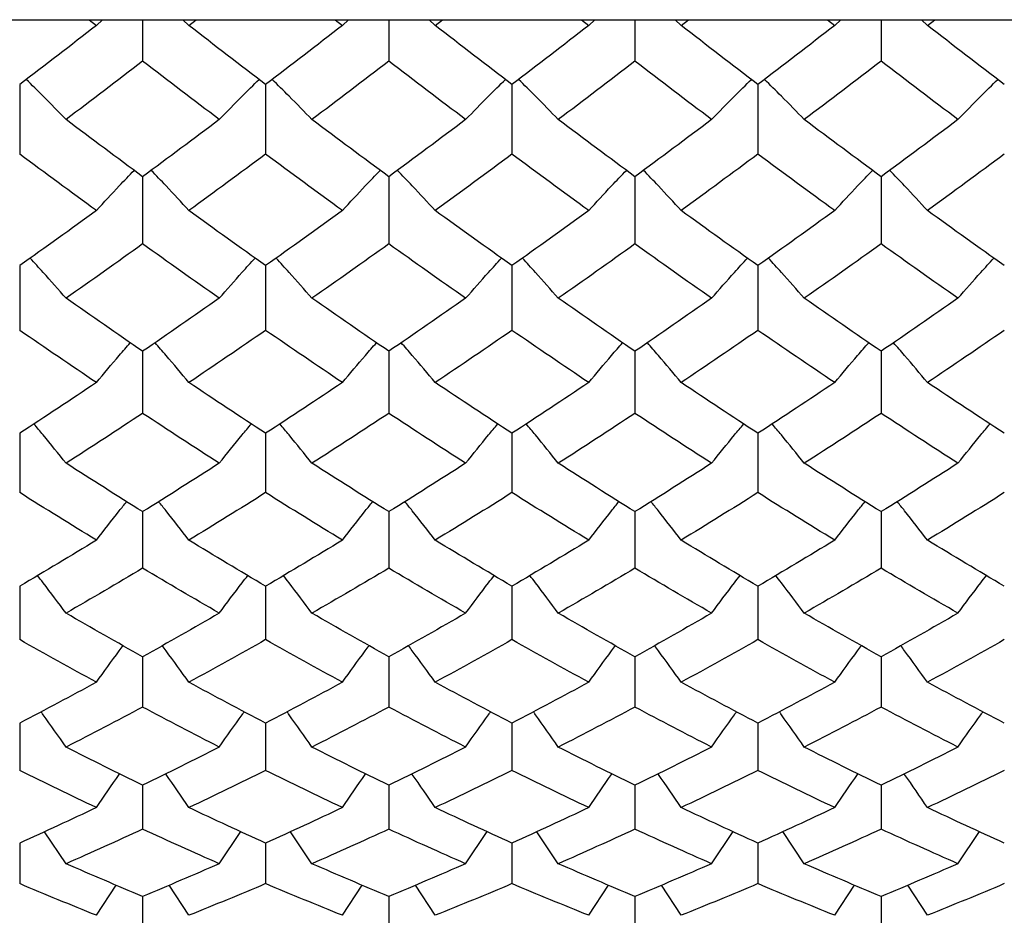
# Paper-space layout '_Left' of a CAD drawing. Units: inches. Extents: x -0.12 to 5.47, y -2.93 to 1.08.
# Drawn here: x 1.17 to 1.43, y -0.62 to -0.39 of the extents above; entities that cross this region are included whole.
import ezdxf

# ---------------------------------------------------------------- set-up
doc = ezdxf.new("R2010")
doc.units = ezdxf.units.IN
doc.header["$MEASUREMENT"] = 0

psp = doc.layouts.new('_Left')

# ---------------------------------------------------------------- linework, layer by layer
at = {"color": 7, "linetype": 'Continuous', "lineweight": 25}
for p, q in [((0, -0.3937), (3.89337, -0.3937)), ((1.19049, -0.3937), (1.19238, -0.39518)), ((1.19238, -0.39518), (1.19391, -0.3937)), ((1.20429, -0.3937), (1.20429, -0.40439)), ((1.2162, -0.39518), (1.21466, -0.3937)), ((1.2162, -0.39518), (1.21809, -0.3937)), ((1.25388, -0.3937), (1.25577, -0.39518)), ((1.25577, -0.39518), (1.25731, -0.3937)), ((1.26772, -0.3937), (1.26772, -0.40439)), ((1.27967, -0.39518), (1.27813, -0.3937)), ((1.27967, -0.39518), (1.28156, -0.3937)), ((1.31735, -0.3937), (1.31923, -0.39518)), ((1.31923, -0.39518), (1.32077, -0.3937)), ((1.33115, -0.3937), (1.33115, -0.40439)), ((1.34306, -0.39518), (1.34152, -0.3937)), ((1.34306, -0.39518), (1.34495, -0.3937)), ((1.38074, -0.3937), (1.38263, -0.39518)), ((1.38263, -0.39518), (1.38417, -0.3937)), ((1.39458, -0.3937), (1.39458, -0.40439)), ((1.40652, -0.39518), (1.40498, -0.3937)), ((1.40652, -0.39518), (1.40842, -0.3937)), ((1.1726, -0.41039), (1.1726, -0.42834)), ((1.23597, -0.41039), (1.23597, -0.42834)), ((1.29946, -0.41039), (1.29946, -0.42834)), ((1.36283, -0.41039), (1.36283, -0.42834)), ((1.20429, -0.43414), (1.20429, -0.45147)), ((1.26772, -0.43414), (1.26772, -0.45147)), ((1.33115, -0.43414), (1.33115, -0.45147)), ((1.39458, -0.43414), (1.39458, -0.45147)), ((1.1726, -0.45706), (1.1726, -0.47374)), ((1.23597, -0.45706), (1.23597, -0.47374)), ((1.29946, -0.45706), (1.29946, -0.47374)), ((1.36283, -0.45706), (1.36283, -0.47374)), ((1.20429, -0.47912), (1.20429, -0.49511)), ((1.26772, -0.47912), (1.26772, -0.49511)), ((1.33115, -0.47912), (1.33115, -0.49511)), ((1.39458, -0.47912), (1.39458, -0.49511)), ((1.1726, -0.50026), (1.1726, -0.51554)), ((1.23597, -0.50026), (1.23597, -0.51554)), ((1.29946, -0.50026), (1.29946, -0.51554)), ((1.36283, -0.50026), (1.36283, -0.51554)), ((1.20429, -0.52044), (1.20429, -0.53499)), ((1.26772, -0.52044), (1.26772, -0.53499)), ((1.33115, -0.52044), (1.33115, -0.53499)), ((1.39458, -0.52044), (1.39458, -0.53499)), ((1.1726, -0.53964), (1.1726, -0.55341)), ((1.23597, -0.53964), (1.23597, -0.55341)), ((1.29946, -0.53964), (1.29946, -0.55341)), ((1.36283, -0.53964), (1.36283, -0.55341)), ((1.20429, -0.55781), (1.20429, -0.57079)), ((1.26772, -0.55781), (1.26772, -0.57079)), ((1.33115, -0.55781), (1.33115, -0.57079)), ((1.39458, -0.55781), (1.39458, -0.57079)), ((1.1726, -0.57492), (1.1726, -0.58708)), ((1.23597, -0.57492), (1.23597, -0.58708)), ((1.29946, -0.57492), (1.29946, -0.58708)), ((1.36283, -0.57492), (1.36283, -0.58708)), ((1.20429, -0.59093), (1.20429, -0.60225)), ((1.26772, -0.59093), (1.26772, -0.60225)), ((1.33115, -0.59093), (1.33115, -0.60225)), ((1.39458, -0.59093), (1.39458, -0.60225)), ((1.18454, -0.61113), (1.17901, -0.6029)), ((1.22404, -0.61113), (1.22959, -0.60287)), ((1.24791, -0.61113), (1.24238, -0.6029)), ((1.28752, -0.61113), (1.29307, -0.60287)), ((1.31139, -0.61113), (1.30587, -0.6029)), ((1.3509, -0.61113), (1.35645, -0.60287)), ((1.37477, -0.61113), (1.36922, -0.60287)), ((1.41438, -0.61113), (1.41993, -0.60287)), ((1.1726, -0.60582), (1.1726, -0.61627)), ((1.23597, -0.60582), (1.23597, -0.61627)), ((1.29946, -0.60582), (1.29946, -0.61627)), ((1.36283, -0.60582), (1.36283, -0.61627)), ((1.19238, -0.62442), (1.19748, -0.61665)), ((1.2162, -0.62442), (1.21112, -0.61669)), ((1.25577, -0.62442), (1.26089, -0.61665)), ((1.27967, -0.62442), (1.27457, -0.61669)), ((1.31923, -0.62442), (1.32434, -0.61665)), ((1.34306, -0.62442), (1.33798, -0.61669)), ((1.38263, -0.62442), (1.38775, -0.61665)), ((1.40652, -0.62442), (1.40143, -0.61669)), ((1.20429, -0.61956), (1.20429, -0.62912)), ((1.26772, -0.61956), (1.26772, -0.62912)), ((1.33115, -0.61956), (1.33115, -0.62912)), ((1.39458, -0.61956), (1.39458, -0.62912))]:
    psp.add_line(p, q, dxfattribs=at)
for points in [[(1.19238, -0.39518), (1.18579, -0.4003), (1.1792, -0.40537), (1.1726, -0.41039)], [(1.23597, -0.41039), (1.22937, -0.40537), (1.22278, -0.4003), (1.2162, -0.39518)], [(1.25577, -0.39518), (1.24917, -0.4003), (1.24257, -0.40537), (1.23597, -0.41039)], [(1.29946, -0.41039), (1.29287, -0.40537), (1.28627, -0.4003), (1.27967, -0.39518)], [(1.31923, -0.39518), (1.31265, -0.4003), (1.30606, -0.40537), (1.29946, -0.41039)], [(1.36283, -0.41039), (1.35623, -0.40537), (1.34964, -0.4003), (1.34306, -0.39518)], [(1.38263, -0.39518), (1.37602, -0.4003), (1.36942, -0.40537), (1.36283, -0.41039)], [(1.42632, -0.41039), (1.41973, -0.40537), (1.41313, -0.4003), (1.40652, -0.39518)], [(1.20429, -0.40439), (1.19771, -0.40945), (1.19113, -0.41446), (1.18454, -0.41942)], [(1.22404, -0.41942), (1.21745, -0.41446), (1.21086, -0.40945), (1.20429, -0.40439)], [(1.26772, -0.40439), (1.26111, -0.40945), (1.25451, -0.41446), (1.24791, -0.41942)], [(1.28752, -0.41942), (1.28092, -0.41446), (1.27432, -0.40945), (1.26772, -0.40439)], [(1.33115, -0.40439), (1.32457, -0.40945), (1.31799, -0.41446), (1.31139, -0.41942)], [(1.3509, -0.41942), (1.3443, -0.41446), (1.33772, -0.40945), (1.33115, -0.40439)], [(1.39458, -0.40439), (1.38797, -0.40945), (1.38137, -0.41446), (1.37477, -0.41942)], [(1.41438, -0.41942), (1.40778, -0.41446), (1.40118, -0.40945), (1.39458, -0.40439)], [(1.20429, -0.43414), (1.19771, -0.42929), (1.19113, -0.42438), (1.18454, -0.41942)], [(1.22404, -0.41942), (1.21745, -0.42438), (1.21086, -0.42929), (1.20429, -0.43414)], [(1.26772, -0.43414), (1.26111, -0.42929), (1.25451, -0.42438), (1.24791, -0.41942)], [(1.28752, -0.41942), (1.28092, -0.42438), (1.27432, -0.42929), (1.26772, -0.43414)], [(1.33115, -0.43414), (1.32457, -0.42929), (1.31799, -0.42438), (1.31139, -0.41942)], [(1.3509, -0.41942), (1.3443, -0.42438), (1.33772, -0.42929), (1.33115, -0.43414)], [(1.39458, -0.43414), (1.38797, -0.42929), (1.38137, -0.42438), (1.37477, -0.41942)], [(1.41438, -0.41942), (1.40778, -0.42438), (1.40118, -0.42929), (1.39458, -0.43414)], [(1.19238, -0.44287), (1.18579, -0.43808), (1.1792, -0.43324), (1.1726, -0.42834)], [(1.23597, -0.42834), (1.22937, -0.43324), (1.22278, -0.43808), (1.2162, -0.44287)], [(1.25577, -0.44287), (1.24917, -0.43808), (1.24257, -0.43323), (1.23597, -0.42834)], [(1.29946, -0.42834), (1.29287, -0.43323), (1.28627, -0.43808), (1.27967, -0.44287)], [(1.31923, -0.44287), (1.31265, -0.43808), (1.30606, -0.43324), (1.29946, -0.42834)], [(1.36283, -0.42834), (1.35623, -0.43324), (1.34964, -0.43808), (1.34306, -0.44287)], [(1.38263, -0.44287), (1.37602, -0.43808), (1.36942, -0.43323), (1.36283, -0.42834)], [(1.42632, -0.42834), (1.41973, -0.43323), (1.41313, -0.43808), (1.40652, -0.44287)], [(1.19238, -0.44287), (1.18579, -0.44765), (1.1792, -0.45238), (1.1726, -0.45706)], [(1.23597, -0.45706), (1.22937, -0.45238), (1.22278, -0.44765), (1.2162, -0.44287)], [(1.25577, -0.44287), (1.24917, -0.44765), (1.24257, -0.45239), (1.23597, -0.45706)], [(1.29946, -0.45706), (1.29287, -0.45239), (1.28627, -0.44765), (1.27967, -0.44287)], [(1.31923, -0.44287), (1.31265, -0.44765), (1.30606, -0.45238), (1.29946, -0.45706)], [(1.36283, -0.45706), (1.35623, -0.45238), (1.34964, -0.44765), (1.34306, -0.44287)], [(1.38263, -0.44287), (1.37602, -0.44765), (1.36942, -0.45239), (1.36283, -0.45706)], [(1.42632, -0.45706), (1.41973, -0.45239), (1.41313, -0.44765), (1.40652, -0.44287)], [(1.20429, -0.45147), (1.19771, -0.45619), (1.19113, -0.46086), (1.18454, -0.46547)], [(1.22404, -0.46547), (1.21745, -0.46086), (1.21086, -0.45619), (1.20429, -0.45147)], [(1.26772, -0.45147), (1.26111, -0.45619), (1.25451, -0.46086), (1.24791, -0.46547)], [(1.28752, -0.46547), (1.28092, -0.46086), (1.27432, -0.45619), (1.26772, -0.45147)], [(1.33115, -0.45147), (1.32457, -0.45619), (1.31799, -0.46086), (1.31139, -0.46547)], [(1.3509, -0.46547), (1.3443, -0.46086), (1.33772, -0.45619), (1.33115, -0.45147)], [(1.39458, -0.45147), (1.38797, -0.45619), (1.38137, -0.46086), (1.37477, -0.46547)], [(1.41438, -0.46547), (1.40778, -0.46086), (1.40118, -0.45619), (1.39458, -0.45147)], [(1.20429, -0.47912), (1.19771, -0.47463), (1.19113, -0.47008), (1.18454, -0.46547)], [(1.22404, -0.46547), (1.21745, -0.47008), (1.21086, -0.47463), (1.20429, -0.47912)], [(1.26772, -0.47912), (1.26111, -0.47462), (1.25451, -0.47007), (1.24791, -0.46547)], [(1.28752, -0.46547), (1.28092, -0.47007), (1.27432, -0.47462), (1.26772, -0.47912)], [(1.33115, -0.47912), (1.32457, -0.47463), (1.31799, -0.47008), (1.31139, -0.46547)], [(1.3509, -0.46547), (1.3443, -0.47008), (1.33772, -0.47463), (1.33115, -0.47912)], [(1.39458, -0.47912), (1.38797, -0.47462), (1.38137, -0.47007), (1.37477, -0.46547)], [(1.41438, -0.46547), (1.40778, -0.47007), (1.40118, -0.47462), (1.39458, -0.47912)], [(1.19238, -0.48718), (1.18579, -0.48276), (1.1792, -0.47828), (1.1726, -0.47374)], [(1.23597, -0.47374), (1.22937, -0.47828), (1.22278, -0.48276), (1.2162, -0.48718)], [(1.25577, -0.48718), (1.24917, -0.48276), (1.24257, -0.47828), (1.23597, -0.47374)], [(1.29946, -0.47374), (1.29287, -0.47828), (1.28627, -0.48276), (1.27967, -0.48718)], [(1.31923, -0.48718), (1.31265, -0.48276), (1.30606, -0.47828), (1.29946, -0.47374)], [(1.36283, -0.47374), (1.35623, -0.47828), (1.34964, -0.48276), (1.34306, -0.48718)], [(1.38263, -0.48718), (1.37602, -0.48276), (1.36942, -0.47828), (1.36283, -0.47374)], [(1.42632, -0.47374), (1.41973, -0.47828), (1.41313, -0.48276), (1.40652, -0.48718)], [(1.19238, -0.48718), (1.18579, -0.4916), (1.1792, -0.49596), (1.1726, -0.50026)], [(1.23597, -0.50026), (1.22937, -0.49596), (1.22278, -0.4916), (1.2162, -0.48718)], [(1.25577, -0.48718), (1.24917, -0.4916), (1.24257, -0.49596), (1.23597, -0.50026)], [(1.29946, -0.50026), (1.29287, -0.49596), (1.28627, -0.4916), (1.27967, -0.48718)], [(1.31923, -0.48718), (1.31265, -0.4916), (1.30606, -0.49596), (1.29946, -0.50026)], [(1.36283, -0.50026), (1.35623, -0.49596), (1.34964, -0.4916), (1.34306, -0.48718)], [(1.38263, -0.48718), (1.37602, -0.4916), (1.36942, -0.49596), (1.36283, -0.50026)], [(1.42632, -0.50026), (1.41973, -0.49596), (1.41313, -0.4916), (1.40652, -0.48718)], [(1.20429, -0.49511), (1.19771, -0.49946), (1.19113, -0.50374), (1.18454, -0.50797)], [(1.22404, -0.50797), (1.21745, -0.50374), (1.21086, -0.49946), (1.20429, -0.49511)], [(1.26772, -0.49511), (1.26111, -0.49946), (1.25451, -0.50374), (1.24791, -0.50797)], [(1.28752, -0.50797), (1.28092, -0.50374), (1.27432, -0.49946), (1.26772, -0.49511)], [(1.33115, -0.49511), (1.32457, -0.49946), (1.31799, -0.50374), (1.31139, -0.50797)], [(1.3509, -0.50797), (1.3443, -0.50374), (1.33772, -0.49946), (1.33115, -0.49511)], [(1.39458, -0.49511), (1.38797, -0.49946), (1.38137, -0.50374), (1.37477, -0.50797)], [(1.41438, -0.50797), (1.40778, -0.50374), (1.40118, -0.49946), (1.39458, -0.49511)], [(1.20429, -0.52044), (1.19771, -0.51635), (1.19113, -0.51219), (1.18454, -0.50797)], [(1.22404, -0.50797), (1.21745, -0.51219), (1.21086, -0.51635), (1.20429, -0.52044)], [(1.26772, -0.52044), (1.26111, -0.51635), (1.25451, -0.51219), (1.24791, -0.50797)], [(1.28752, -0.50797), (1.28092, -0.51219), (1.27432, -0.51635), (1.26772, -0.52044)], [(1.33115, -0.52044), (1.32457, -0.51635), (1.31799, -0.51219), (1.31139, -0.50797)], [(1.3509, -0.50797), (1.3443, -0.51219), (1.33772, -0.51635), (1.33115, -0.52044)], [(1.39458, -0.52044), (1.38797, -0.51635), (1.38137, -0.51219), (1.37477, -0.50797)], [(1.41438, -0.50797), (1.40778, -0.51219), (1.40118, -0.51635), (1.39458, -0.52044)], [(1.19238, -0.52779), (1.18579, -0.52377), (1.1792, -0.51969), (1.1726, -0.51554)], [(1.23597, -0.51554), (1.22937, -0.51969), (1.22278, -0.52377), (1.2162, -0.52779)], [(1.25577, -0.52779), (1.24917, -0.52377), (1.24257, -0.51969), (1.23597, -0.51554)], [(1.29946, -0.51554), (1.29287, -0.51969), (1.28627, -0.52377), (1.27967, -0.52779)], [(1.31923, -0.52779), (1.31265, -0.52377), (1.30606, -0.51969), (1.29946, -0.51554)], [(1.36283, -0.51554), (1.35623, -0.51969), (1.34964, -0.52377), (1.34306, -0.52779)], [(1.38263, -0.52779), (1.37602, -0.52377), (1.36942, -0.51969), (1.36283, -0.51554)], [(1.42632, -0.51554), (1.41973, -0.51969), (1.41313, -0.52377), (1.40652, -0.52779)], [(1.19238, -0.52779), (1.18579, -0.5318), (1.1792, -0.53575), (1.1726, -0.53964)], [(1.23597, -0.53964), (1.22937, -0.53575), (1.22278, -0.5318), (1.2162, -0.52779)], [(1.25577, -0.52779), (1.24917, -0.5318), (1.24257, -0.53576), (1.23597, -0.53964)], [(1.29946, -0.53964), (1.29287, -0.53576), (1.28627, -0.5318), (1.27967, -0.52779)], [(1.31923, -0.52779), (1.31265, -0.5318), (1.30606, -0.53575), (1.29946, -0.53964)], [(1.36283, -0.53964), (1.35623, -0.53575), (1.34964, -0.5318), (1.34306, -0.52779)], [(1.38263, -0.52779), (1.37602, -0.5318), (1.36942, -0.53576), (1.36283, -0.53964)], [(1.42632, -0.53964), (1.41973, -0.53576), (1.41313, -0.5318), (1.40652, -0.52779)], [(1.20429, -0.53499), (1.19771, -0.53892), (1.19113, -0.5428), (1.18454, -0.5466)], [(1.22404, -0.5466), (1.21745, -0.5428), (1.21086, -0.53892), (1.20429, -0.53499)], [(1.26772, -0.53499), (1.26111, -0.53892), (1.25451, -0.5428), (1.24791, -0.5466)], [(1.28752, -0.5466), (1.28092, -0.5428), (1.27432, -0.53892), (1.26772, -0.53499)], [(1.33115, -0.53499), (1.32457, -0.53892), (1.31799, -0.5428), (1.31139, -0.5466)], [(1.3509, -0.5466), (1.3443, -0.5428), (1.33772, -0.53892), (1.33115, -0.53499)], [(1.39458, -0.53499), (1.38797, -0.53892), (1.38137, -0.5428), (1.37477, -0.5466)], [(1.41438, -0.5466), (1.40778, -0.5428), (1.40118, -0.53892), (1.39458, -0.53499)], [(1.20429, -0.55781), (1.19771, -0.55415), (1.19113, -0.55041), (1.18454, -0.5466)], [(1.22404, -0.5466), (1.21745, -0.55041), (1.21086, -0.55415), (1.20429, -0.55781)], [(1.26772, -0.55781), (1.26111, -0.55414), (1.25451, -0.55041), (1.24791, -0.5466)], [(1.28752, -0.5466), (1.28092, -0.55041), (1.27432, -0.55414), (1.26772, -0.55781)], [(1.33115, -0.55781), (1.32457, -0.55415), (1.31799, -0.55041), (1.31139, -0.5466)], [(1.3509, -0.5466), (1.3443, -0.55041), (1.33772, -0.55415), (1.33115, -0.55781)], [(1.39458, -0.55781), (1.38797, -0.55414), (1.38137, -0.55041), (1.37477, -0.5466)], [(1.41438, -0.5466), (1.40778, -0.55041), (1.40118, -0.55414), (1.39458, -0.55781)], [(1.19238, -0.56438), (1.18579, -0.56079), (1.1792, -0.55714), (1.1726, -0.55341)], [(1.23597, -0.55341), (1.22937, -0.55714), (1.22278, -0.56079), (1.2162, -0.56438)], [(1.25577, -0.56438), (1.24917, -0.56079), (1.24257, -0.55714), (1.23597, -0.55341)], [(1.29946, -0.55341), (1.29287, -0.55714), (1.28627, -0.56079), (1.27967, -0.56438)], [(1.31923, -0.56438), (1.31265, -0.56079), (1.30606, -0.55714), (1.29946, -0.55341)], [(1.36283, -0.55341), (1.35623, -0.55714), (1.34964, -0.56079), (1.34306, -0.56438)], [(1.38263, -0.56438), (1.37602, -0.56079), (1.36942, -0.55714), (1.36283, -0.55341)], [(1.42632, -0.55341), (1.41973, -0.55714), (1.41313, -0.56079), (1.40652, -0.56438)], [(1.19238, -0.56438), (1.18579, -0.56796), (1.1792, -0.57148), (1.1726, -0.57492)], [(1.23597, -0.57492), (1.22937, -0.57148), (1.22278, -0.56796), (1.2162, -0.56438)], [(1.25577, -0.56438), (1.24917, -0.56796), (1.24257, -0.57148), (1.23597, -0.57492)], [(1.29946, -0.57492), (1.29287, -0.57148), (1.28627, -0.56796), (1.27967, -0.56438)], [(1.31923, -0.56438), (1.31265, -0.56796), (1.30606, -0.57148), (1.29946, -0.57492)], [(1.36283, -0.57492), (1.35623, -0.57148), (1.34964, -0.56796), (1.34306, -0.56438)], [(1.38263, -0.56438), (1.37602, -0.56796), (1.36942, -0.57148), (1.36283, -0.57492)], [(1.42632, -0.57492), (1.41973, -0.57148), (1.41313, -0.56796), (1.40652, -0.56438)], [(1.20429, -0.57079), (1.19771, -0.57429), (1.19113, -0.57772), (1.18454, -0.58108)], [(1.22404, -0.58108), (1.21745, -0.57772), (1.21086, -0.57429), (1.20429, -0.57079)], [(1.26772, -0.57079), (1.26111, -0.57429), (1.25451, -0.57772), (1.24791, -0.58108)], [(1.28752, -0.58108), (1.28092, -0.57772), (1.27432, -0.57429), (1.26772, -0.57079)], [(1.33115, -0.57079), (1.32457, -0.57429), (1.31799, -0.57772), (1.31139, -0.58108)], [(1.3509, -0.58108), (1.3443, -0.57772), (1.33772, -0.57429), (1.33115, -0.57079)], [(1.39458, -0.57079), (1.38797, -0.57429), (1.38137, -0.57772), (1.37477, -0.58108)], [(1.41438, -0.58108), (1.40778, -0.57772), (1.40118, -0.57429), (1.39458, -0.57079)], [(1.20429, -0.59093), (1.19771, -0.58772), (1.19113, -0.58444), (1.18454, -0.58108)], [(1.22404, -0.58108), (1.21745, -0.58444), (1.21086, -0.58772), (1.20429, -0.59093)], [(1.26772, -0.59093), (1.26111, -0.58772), (1.25451, -0.58443), (1.24791, -0.58108)], [(1.28752, -0.58108), (1.28092, -0.58443), (1.27432, -0.58772), (1.26772, -0.59093)], [(1.33115, -0.59093), (1.32457, -0.58772), (1.31799, -0.58444), (1.31139, -0.58108)], [(1.3509, -0.58108), (1.3443, -0.58444), (1.33772, -0.58772), (1.33115, -0.59093)], [(1.39458, -0.59093), (1.38797, -0.58772), (1.38137, -0.58443), (1.37477, -0.58108)], [(1.41438, -0.58108), (1.40778, -0.58443), (1.40118, -0.58772), (1.39458, -0.59093)], [(1.19238, -0.59667), (1.18579, -0.59355), (1.1792, -0.59035), (1.1726, -0.58708)], [(1.23597, -0.58708), (1.22937, -0.59035), (1.22278, -0.59355), (1.2162, -0.59667)], [(1.25577, -0.59667), (1.24917, -0.59355), (1.24257, -0.59035), (1.23597, -0.58708)], [(1.29946, -0.58708), (1.29287, -0.59035), (1.28627, -0.59355), (1.27967, -0.59667)], [(1.31923, -0.59667), (1.31265, -0.59355), (1.30606, -0.59035), (1.29946, -0.58708)], [(1.36283, -0.58708), (1.35623, -0.59035), (1.34964, -0.59355), (1.34306, -0.59667)], [(1.38263, -0.59667), (1.37602, -0.59355), (1.36942, -0.59035), (1.36283, -0.58708)], [(1.42632, -0.58708), (1.41973, -0.59035), (1.41313, -0.59355), (1.40652, -0.59667)], [(1.19238, -0.59667), (1.18579, -0.59979), (1.1792, -0.60285), (1.1726, -0.60582)], [(1.23597, -0.60582), (1.22937, -0.60285), (1.22278, -0.59979), (1.2162, -0.59667)], [(1.25577, -0.59667), (1.24917, -0.5998), (1.24257, -0.60285), (1.23597, -0.60582)], [(1.29946, -0.60582), (1.29287, -0.60285), (1.28627, -0.5998), (1.27967, -0.59667)], [(1.31923, -0.59667), (1.31265, -0.59979), (1.30606, -0.60285), (1.29946, -0.60582)], [(1.36283, -0.60582), (1.35623, -0.60285), (1.34964, -0.59979), (1.34306, -0.59667)], [(1.38263, -0.59667), (1.37602, -0.5998), (1.36942, -0.60285), (1.36283, -0.60582)], [(1.42632, -0.60582), (1.41973, -0.60285), (1.41313, -0.5998), (1.40652, -0.59667)], [(1.20429, -0.60225), (1.19771, -0.60528), (1.19113, -0.60824), (1.18454, -0.61113)], [(1.22404, -0.61113), (1.21745, -0.60824), (1.21086, -0.60528), (1.20429, -0.60225)], [(1.26772, -0.60225), (1.26111, -0.60528), (1.25451, -0.60824), (1.24791, -0.61113)], [(1.28752, -0.61113), (1.28092, -0.60824), (1.27432, -0.60528), (1.26772, -0.60225)], [(1.33115, -0.60225), (1.32457, -0.60528), (1.31799, -0.60824), (1.31139, -0.61113)], [(1.3509, -0.61113), (1.3443, -0.60824), (1.33772, -0.60528), (1.33115, -0.60225)], [(1.39458, -0.60225), (1.38797, -0.60528), (1.38137, -0.60824), (1.37477, -0.61113)], [(1.41438, -0.61113), (1.40778, -0.60824), (1.40118, -0.60528), (1.39458, -0.60225)], [(1.20429, -0.61956), (1.19771, -0.61683), (1.19113, -0.61402), (1.18454, -0.61113)], [(1.22404, -0.61113), (1.21745, -0.61402), (1.21086, -0.61683), (1.20429, -0.61956)], [(1.26772, -0.61956), (1.26111, -0.61683), (1.25451, -0.61402), (1.24791, -0.61113)], [(1.28752, -0.61113), (1.28092, -0.61402), (1.27432, -0.61683), (1.26772, -0.61956)], [(1.33115, -0.61956), (1.32457, -0.61683), (1.31799, -0.61402), (1.31139, -0.61113)], [(1.3509, -0.61113), (1.3443, -0.61402), (1.33772, -0.61683), (1.33115, -0.61956)], [(1.39458, -0.61956), (1.38797, -0.61683), (1.38137, -0.61402), (1.37477, -0.61113)], [(1.41438, -0.61113), (1.40778, -0.61402), (1.40118, -0.61683), (1.39458, -0.61956)], [(1.19238, -0.62442), (1.18579, -0.62178), (1.1792, -0.61907), (1.1726, -0.61627)], [(1.23597, -0.61627), (1.22937, -0.61907), (1.22278, -0.62178), (1.2162, -0.62442)], [(1.25577, -0.62442), (1.24917, -0.62178), (1.24257, -0.61906), (1.23597, -0.61627)], [(1.29946, -0.61627), (1.29287, -0.61906), (1.28627, -0.62178), (1.27967, -0.62442)], [(1.31923, -0.62442), (1.31265, -0.62178), (1.30606, -0.61907), (1.29946, -0.61627)], [(1.36283, -0.61627), (1.35623, -0.61907), (1.34964, -0.62178), (1.34306, -0.62442)], [(1.38263, -0.62442), (1.37602, -0.62178), (1.36942, -0.61906), (1.36283, -0.61627)], [(1.42632, -0.61627), (1.41973, -0.61906), (1.41313, -0.62178), (1.40652, -0.62442)]]:
    psp.add_open_spline(points, degree=3, dxfattribs=at)
for points, knots in [([(1.18454, -0.41942), (1.18259, -0.41741), (1.17923, -0.41395), (1.17575, -0.41053), (1.17429, -0.4091)], [0, 0, 0, 0, 0.580992, 1, 1, 1, 1]), ([(1.22404, -0.41942), (1.22599, -0.41741), (1.22934, -0.41395), (1.23283, -0.41053), (1.23429, -0.4091)], [0, 0, 0, 0, 0.580992, 1, 1, 1, 1]), ([(1.24791, -0.41942), (1.24596, -0.41741), (1.2426, -0.41395), (1.23912, -0.41053), (1.23766, -0.4091)], [0, 0, 0, 0, 0.580993, 1, 1, 1, 1]), ([(1.28752, -0.41942), (1.28947, -0.41741), (1.29283, -0.41395), (1.29632, -0.41053), (1.29778, -0.4091)], [0, 0, 0, 0, 0.580993, 1, 1, 1, 1]), ([(1.31139, -0.41942), (1.30944, -0.41741), (1.30609, -0.41395), (1.30261, -0.41053), (1.30115, -0.4091)], [0, 0, 0, 0, 0.580992, 1, 1, 1, 1]), ([(1.3509, -0.41942), (1.35285, -0.41741), (1.3562, -0.41395), (1.35969, -0.41053), (1.36115, -0.4091)], [0, 0, 0, 0, 0.580992, 1, 1, 1, 1]), ([(1.37477, -0.41942), (1.37282, -0.41741), (1.36946, -0.41395), (1.36598, -0.41053), (1.36452, -0.4091)], [0, 0, 0, 0, 0.580993, 1, 1, 1, 1]), ([(1.41438, -0.41942), (1.41633, -0.41741), (1.41969, -0.41395), (1.42317, -0.41053), (1.42463, -0.4091)], [0, 0, 0, 0, 0.580993, 1, 1, 1, 1]), ([(1.19238, -0.44287), (1.19432, -0.44074), (1.1975, -0.43727), (1.20081, -0.43384), (1.20209, -0.43251)], [0, 0, 0, 0, 0.6115189, 1, 1, 1, 1]), ([(1.2162, -0.44287), (1.21425, -0.44074), (1.21107, -0.43727), (1.20777, -0.43384), (1.20649, -0.43251)], [0, 0, 0, 0, 0.611519, 1, 1, 1, 1]), ([(1.25577, -0.44287), (1.25772, -0.44074), (1.26091, -0.43727), (1.26422, -0.43384), (1.26551, -0.43251)], [0, 0, 0, 0, 0.611523, 1, 1, 1, 1]), ([(1.27967, -0.44287), (1.27771, -0.44074), (1.27452, -0.43727), (1.27121, -0.43384), (1.26992, -0.43251)], [0, 0, 0, 0, 0.6115226, 1, 1, 1, 1]), ([(1.31923, -0.44287), (1.32118, -0.44074), (1.32436, -0.43727), (1.32766, -0.43384), (1.32895, -0.43251)], [0, 0, 0, 0, 0.611519, 1, 1, 1, 1]), ([(1.34306, -0.44287), (1.34111, -0.44074), (1.33793, -0.43727), (1.33463, -0.43384), (1.33335, -0.43251)], [0, 0, 0, 0, 0.611519, 1, 1, 1, 1]), ([(1.38263, -0.44287), (1.38458, -0.44074), (1.38777, -0.43727), (1.39108, -0.43384), (1.39237, -0.43251)], [0, 0, 0, 0, 0.6115226, 1, 1, 1, 1]), ([(1.40652, -0.44287), (1.40457, -0.44074), (1.40138, -0.43727), (1.39807, -0.43384), (1.39678, -0.43251)], [0, 0, 0, 0, 0.611523, 1, 1, 1, 1]), ([(1.18454, -0.46547), (1.18259, -0.46323), (1.17956, -0.45977), (1.17643, -0.45635), (1.17531, -0.45513)], [0, 0, 0, 0, 0.644318, 1, 1, 1, 1]), ([(1.22404, -0.46547), (1.22599, -0.46323), (1.22901, -0.45976), (1.23215, -0.45634), (1.23327, -0.45512)], [0, 0, 0, 0, 0.6438028, 1, 1, 1, 1]), ([(1.24791, -0.46547), (1.24596, -0.46323), (1.24294, -0.45977), (1.2398, -0.45635), (1.23868, -0.45513)], [0, 0, 0, 0, 0.6443162, 1, 1, 1, 1]), ([(1.28752, -0.46547), (1.28947, -0.46323), (1.2925, -0.45977), (1.29564, -0.45635), (1.29675, -0.45513)], [0, 0, 0, 0, 0.644316, 1, 1, 1, 1]), ([(1.31139, -0.46547), (1.30945, -0.46323), (1.30642, -0.45977), (1.30328, -0.45635), (1.30217, -0.45513)], [0, 0, 0, 0, 0.644318, 1, 1, 1, 1]), ([(1.3509, -0.46547), (1.35285, -0.46323), (1.35587, -0.45977), (1.35901, -0.45635), (1.36012, -0.45513)], [0, 0, 0, 0, 0.644318, 1, 1, 1, 1]), ([(1.37477, -0.46547), (1.37282, -0.46323), (1.3698, -0.45977), (1.36666, -0.45635), (1.36554, -0.45513)], [0, 0, 0, 0, 0.6443162, 1, 1, 1, 1]), ([(1.41438, -0.46547), (1.41633, -0.46323), (1.41936, -0.45977), (1.4225, -0.45634), (1.42362, -0.45513)], [0, 0, 0, 0, 0.643849, 1, 1, 1, 1]), ([(1.19238, -0.48718), (1.19432, -0.48484), (1.19718, -0.48141), (1.20015, -0.47801), (1.2011, -0.47693)], [0, 0, 0, 0, 0.679773, 1, 1, 1, 1]), ([(1.2162, -0.48718), (1.21425, -0.48484), (1.21139, -0.48141), (1.20843, -0.47801), (1.20748, -0.47693)], [0, 0, 0, 0, 0.679773, 1, 1, 1, 1]), ([(1.25577, -0.48718), (1.25772, -0.48484), (1.26059, -0.4814), (1.26356, -0.47801), (1.26452, -0.47693)], [0, 0, 0, 0, 0.679783, 1, 1, 1, 1]), ([(1.27967, -0.48718), (1.27772, -0.48484), (1.27485, -0.4814), (1.27187, -0.47801), (1.27092, -0.47693)], [0, 0, 0, 0, 0.679783, 1, 1, 1, 1]), ([(1.31923, -0.48718), (1.32118, -0.48484), (1.32404, -0.48141), (1.32701, -0.47801), (1.32796, -0.47693)], [0, 0, 0, 0, 0.679773, 1, 1, 1, 1]), ([(1.34306, -0.48718), (1.34111, -0.48484), (1.33825, -0.48141), (1.33529, -0.47801), (1.33434, -0.47693)], [0, 0, 0, 0, 0.679773, 1, 1, 1, 1]), ([(1.38263, -0.48718), (1.38458, -0.48484), (1.38745, -0.4814), (1.39042, -0.47801), (1.39138, -0.47693)], [0, 0, 0, 0, 0.679783, 1, 1, 1, 1]), ([(1.40652, -0.48718), (1.40457, -0.48484), (1.40171, -0.4814), (1.39873, -0.47801), (1.39778, -0.47693)], [0, 0, 0, 0, 0.679783, 1, 1, 1, 1]), ([(1.18454, -0.50797), (1.18259, -0.50553), (1.17988, -0.50213), (1.17706, -0.49878), (1.17627, -0.49783)], [0, 0, 0, 0, 0.717489, 1, 1, 1, 1]), ([(1.22404, -0.50797), (1.22598, -0.50553), (1.2287, -0.50213), (1.23151, -0.49878), (1.23231, -0.49783)], [0, 0, 0, 0, 0.717489, 1, 1, 1, 1]), ([(1.24791, -0.50797), (1.24596, -0.50553), (1.24325, -0.50214), (1.24044, -0.49879), (1.23965, -0.49785)], [0, 0, 0, 0, 0.718404, 1, 1, 1, 1]), ([(1.28752, -0.50797), (1.28947, -0.50553), (1.29218, -0.50214), (1.29499, -0.49879), (1.29579, -0.49785)], [0, 0, 0, 0, 0.718404, 1, 1, 1, 1]), ([(1.31139, -0.50797), (1.30945, -0.50553), (1.30674, -0.50214), (1.30393, -0.49879), (1.30314, -0.49785)], [0, 0, 0, 0, 0.718412, 1, 1, 1, 1]), ([(1.3509, -0.50797), (1.35284, -0.50553), (1.35555, -0.50214), (1.35836, -0.49879), (1.35916, -0.49785)], [0, 0, 0, 0, 0.718412, 1, 1, 1, 1]), ([(1.37477, -0.50797), (1.37282, -0.50553), (1.37011, -0.50214), (1.3673, -0.49879), (1.36651, -0.49785)], [0, 0, 0, 0, 0.7184043, 1, 1, 1, 1]), ([(1.41438, -0.50797), (1.41633, -0.50553), (1.41904, -0.50213), (1.42186, -0.49878), (1.42266, -0.49783)], [0, 0, 0, 0, 0.717556, 1, 1, 1, 1]), ([(1.19238, -0.52779), (1.19432, -0.52525), (1.19687, -0.52193), (1.19952, -0.51864), (1.20015, -0.51785)], [0, 0, 0, 0, 0.760789, 1, 1, 1, 1]), ([(1.2162, -0.52779), (1.21426, -0.52525), (1.2117, -0.52193), (1.20905, -0.51864), (1.20842, -0.51785)], [0, 0, 0, 0, 0.760789, 1, 1, 1, 1]), ([(1.25577, -0.52779), (1.25772, -0.52525), (1.26028, -0.52192), (1.26293, -0.51864), (1.26357, -0.51785)], [0, 0, 0, 0, 0.76081, 1, 1, 1, 1]), ([(1.27967, -0.52779), (1.27772, -0.52525), (1.27516, -0.52192), (1.2725, -0.51864), (1.27186, -0.51785)], [0, 0, 0, 0, 0.7608098, 1, 1, 1, 1]), ([(1.31923, -0.52779), (1.32118, -0.52525), (1.32373, -0.52193), (1.32638, -0.51864), (1.32701, -0.51785)], [0, 0, 0, 0, 0.760789, 1, 1, 1, 1]), ([(1.34306, -0.52779), (1.34111, -0.52525), (1.33856, -0.52193), (1.33591, -0.51864), (1.33528, -0.51785)], [0, 0, 0, 0, 0.7607889, 1, 1, 1, 1]), ([(1.38263, -0.52779), (1.38458, -0.52525), (1.38714, -0.52192), (1.3898, -0.51863), (1.39044, -0.51784)], [0, 0, 0, 0, 0.759655, 1, 1, 1, 1]), ([(1.40652, -0.52779), (1.40458, -0.52525), (1.40202, -0.52192), (1.39936, -0.51864), (1.39872, -0.51785)], [0, 0, 0, 0, 0.76081, 1, 1, 1, 1]), ([(1.18454, -0.5466), (1.18259, -0.54398), (1.18018, -0.54072), (1.17768, -0.53751), (1.17719, -0.53689)], [0, 0, 0, 0, 0.806216, 1, 1, 1, 1]), ([(1.22404, -0.5466), (1.22598, -0.54398), (1.22839, -0.54073), (1.23089, -0.53752), (1.23137, -0.53691)], [0, 0, 0, 0, 0.807757, 1, 1, 1, 1]), ([(1.24791, -0.5466), (1.24597, -0.54398), (1.24355, -0.54072), (1.24105, -0.53751), (1.24056, -0.53689)], [0, 0, 0, 0, 0.806304, 1, 1, 1, 1]), ([(1.28752, -0.5466), (1.28947, -0.54398), (1.29188, -0.54073), (1.29438, -0.53753), (1.29486, -0.53691)], [0, 0, 0, 0, 0.807741, 1, 1, 1, 1]), ([(1.31139, -0.5466), (1.30945, -0.54398), (1.30704, -0.54073), (1.30455, -0.53752), (1.30407, -0.53691)], [0, 0, 0, 0, 0.807757, 1, 1, 1, 1]), ([(1.3509, -0.5466), (1.35284, -0.54398), (1.35525, -0.54072), (1.35776, -0.53751), (1.35824, -0.53689)], [0, 0, 0, 0, 0.806216, 1, 1, 1, 1]), ([(1.37477, -0.5466), (1.37283, -0.54398), (1.37042, -0.54073), (1.36792, -0.53753), (1.36744, -0.53691)], [0, 0, 0, 0, 0.807741, 1, 1, 1, 1]), ([(1.41438, -0.5466), (1.41633, -0.54398), (1.41874, -0.54072), (1.42124, -0.53751), (1.42173, -0.53689)], [0, 0, 0, 0, 0.806304, 1, 1, 1, 1]), ([(1.19238, -0.56438), (1.19432, -0.56167), (1.19658, -0.55851), (1.19892, -0.5554), (1.19925, -0.55496)], [0, 0, 0, 0, 0.858395, 1, 1, 1, 1]), ([(1.2162, -0.56438), (1.21426, -0.56167), (1.212, -0.55851), (1.20965, -0.5554), (1.20932, -0.55496)], [0, 0, 0, 0, 0.858395, 1, 1, 1, 1]), ([(1.25577, -0.56438), (1.25771, -0.56167), (1.25998, -0.55852), (1.26232, -0.55541), (1.26265, -0.55497)], [0, 0, 0, 0, 0.860219, 1, 1, 1, 1]), ([(1.27967, -0.56438), (1.27772, -0.56167), (1.27545, -0.55851), (1.2731, -0.55539), (1.27277, -0.55495)], [0, 0, 0, 0, 0.85831, 1, 1, 1, 1]), ([(1.31923, -0.56438), (1.32118, -0.56167), (1.32344, -0.55851), (1.32578, -0.5554), (1.32611, -0.55496)], [0, 0, 0, 0, 0.858395, 1, 1, 1, 1]), ([(1.34306, -0.56438), (1.34112, -0.56167), (1.33886, -0.55852), (1.33652, -0.55541), (1.33619, -0.55497)], [0, 0, 0, 0, 0.860181, 1, 1, 1, 1]), ([(1.38263, -0.56438), (1.38457, -0.56167), (1.38684, -0.55851), (1.38919, -0.55539), (1.38953, -0.55495)], [0, 0, 0, 0, 0.85831, 1, 1, 1, 1]), ([(1.40652, -0.56438), (1.40458, -0.56167), (1.40232, -0.55852), (1.39997, -0.55541), (1.39964, -0.55497)], [0, 0, 0, 0, 0.860219, 1, 1, 1, 1]), ([(1.18454, -0.58108), (1.18259, -0.57829), (1.18048, -0.57525), (1.17829, -0.57226), (1.17811, -0.57202)], [0, 0, 0, 0, 0.919496, 1, 1, 1, 1]), ([(1.22404, -0.58108), (1.22598, -0.57829), (1.22809, -0.57525), (1.23028, -0.57226), (1.23046, -0.57202)], [0, 0, 0, 0, 0.919496, 1, 1, 1, 1]), ([(1.24791, -0.58108), (1.24597, -0.57829), (1.24385, -0.57524), (1.24165, -0.57224), (1.24147, -0.57199)], [0, 0, 0, 0, 0.917097, 1, 1, 1, 1]), ([(1.28752, -0.58108), (1.28946, -0.57829), (1.29158, -0.57525), (1.29377, -0.57226), (1.29395, -0.57202)], [0, 0, 0, 0, 0.919465, 1, 1, 1, 1]), ([(1.31139, -0.58108), (1.30945, -0.57829), (1.30734, -0.57525), (1.30515, -0.57226), (1.30497, -0.57202)], [0, 0, 0, 0, 0.919496, 1, 1, 1, 1]), ([(1.3509, -0.58108), (1.35284, -0.57829), (1.35496, -0.57524), (1.35715, -0.57224), (1.35734, -0.57199)], [0, 0, 0, 0, 0.916985, 1, 1, 1, 1]), ([(1.37477, -0.58108), (1.37283, -0.57829), (1.37071, -0.57525), (1.36852, -0.57226), (1.36835, -0.57202)], [0, 0, 0, 0, 0.919465, 1, 1, 1, 1]), ([(1.41438, -0.58108), (1.41632, -0.57829), (1.41844, -0.57524), (1.42064, -0.57224), (1.42082, -0.57199)], [0, 0, 0, 0, 0.917097, 1, 1, 1, 1]), ([(1.19238, -0.59667), (1.19431, -0.59381), (1.19628, -0.5909), (1.19831, -0.58804), (1.19834, -0.588)], [0, 0, 0, 0, 0.987176, 1, 1, 1, 1]), ([(1.2162, -0.59667), (1.21426, -0.59381), (1.21229, -0.59089), (1.21025, -0.58802), (1.21022, -0.58797)], [0, 0, 0, 0, 0.98422, 1, 1, 1, 1]), ([(1.25577, -0.59667), (1.25771, -0.5938), (1.25968, -0.5909), (1.26172, -0.58804), (1.26175, -0.588)], [0, 0, 0, 0, 0.987242, 1, 1, 1, 1]), ([(1.27967, -0.59667), (1.27772, -0.5938), (1.27575, -0.59089), (1.2737, -0.58802), (1.27367, -0.58797)], [0, 0, 0, 0, 0.98412, 1, 1, 1, 1]), ([(1.31923, -0.59667), (1.32117, -0.59381), (1.32314, -0.59089), (1.32518, -0.58802), (1.32521, -0.58797)], [0, 0, 0, 0, 0.98422, 1, 1, 1, 1]), ([(1.34306, -0.59667), (1.34112, -0.59381), (1.33916, -0.5909), (1.33712, -0.58804), (1.3371, -0.588)], [0, 0, 0, 0, 0.987176, 1, 1, 1, 1]), ([(1.38263, -0.59667), (1.38457, -0.5938), (1.38654, -0.5909), (1.38858, -0.58804), (1.38861, -0.588)], [0, 0, 0, 0, 0.987242, 1, 1, 1, 1]), ([(1.40652, -0.59667), (1.40458, -0.5938), (1.40261, -0.59089), (1.40056, -0.58802), (1.40053, -0.58797)], [0, 0, 0, 0, 0.98412, 1, 1, 1, 1])]:
    psp.add_open_spline(points, degree=3, knots=knots, dxfattribs=at)

doc.saveas('drawing.dxf')
